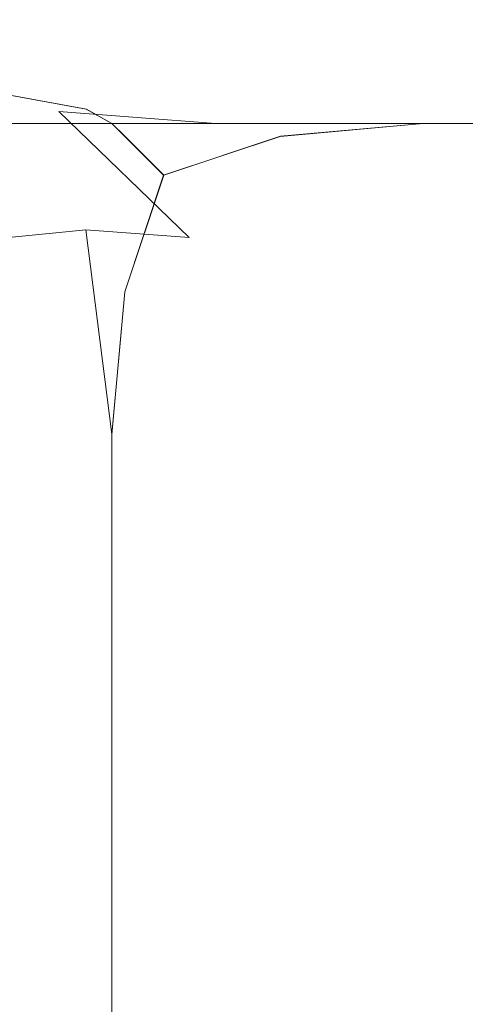
# Model space of a CAD drawing. Extents: x -200 to 202, y -155 to 145.
# Drawn here: x 196 to 197, y 143 to 145 of the extents above; entities that cross this region are included whole.
import ezdxf

# ---------------------------------------------------------------- set-up
doc = ezdxf.new("R2010")
doc.units = 0
doc.header["$LTSCALE"] = 500
doc.header["$MEASUREMENT"] = 0
doc.layers.add('EXC-KORPUS-WH', color=7, linetype='Continuous')

msp = doc.modelspace()

# ---------------------------------------------------------------- linework, layer by layer
at = {"layer": 'EXC-KORPUS-WH', "lineweight": 0}
for points, invisible_edges in [([(201.2604, 145.2027, 1556.1555), (-198.7396, 145.2026, 1559.1555), (201.2604, 145.2027, 1559.1555), (201.2604, 145.2027, 1556.1555)], 15), ([(195.2604, 145.2027, 1556.1555), (-198.7396, 145.2026, 1559.1555), (201.2604, 145.2027, 1556.1555), (195.2604, 145.2027, 1556.1555)], 15), ([(-198.7396, 145.1401, 1559.593), (201.2604, 145.2027, 1559.1555), (-198.7396, 145.2026, 1559.1555), (-198.7396, 145.1401, 1559.593)], 15), ([(201.2604, 145.2027, 1559.1555), (-198.7396, 145.1401, 1559.593), (201.2604, 145.1402, 1559.593), (201.2604, 145.2027, 1559.1555)], 15), ([(201.2604, 145.1402, 1555.718), (195.2604, 145.2027, 1556.1555), (201.2604, 145.2027, 1556.1555), (201.2604, 145.1402, 1555.718)], 15), ([(195.2604, 145.2027, 1556.1555), (201.2604, 145.1402, 1555.718), (196.1354, 145.1402, 1555.718), (195.2604, 145.2027, 1556.1555)], 15), ([(196.2601, 145.2025, 1547.1553), (196.1797, 145.1487, 1547.7345), (196.51, 145.2025, 1547.4054), (196.2601, 145.2025, 1547.1553)], 15), ([(196.4755, 145.1573, 1547.9399), (196.51, 145.2025, 1547.4054), (196.1797, 145.1487, 1547.7345), (196.4755, 145.1573, 1547.9399)], 15), ([(196.1801, 145.1489, 65.576), (196.2605, 145.2028, 66.1552), (196.5105, 145.2028, 65.9052), (196.1801, 145.1489, 65.576)], 15), ([(196.5105, 145.2028, 65.9052), (196.476, 145.1576, 65.3708), (196.1801, 145.1489, 65.576), (196.5105, 145.2028, 65.9052)], 15), ([(196.2601, 145.2025, 1547.1553), (196.51, 145.2025, 1547.4054), (196.2605, 145.2028, 66.1552), (196.2601, 145.2025, 1547.1553)], 15), ([(196.2605, 145.2028, 66.1552), (196.76, 145.2025, 1547.6553), (196.5105, 145.2028, 65.9052), (196.2605, 145.2028, 66.1552)], 15), ([(196.2605, 145.2028, 66.1552), (196.51, 145.2025, 1547.4054), (196.76, 145.2025, 1547.6553), (196.2605, 145.2028, 66.1552)], 15), ([(197.0101, 145.2025, 1547.9053), (196.4755, 145.1573, 1547.9399), (196.6809, 145.1487, 1548.2356), (197.0101, 145.2025, 1547.9053)], 15), ([(196.4755, 145.1573, 1547.9399), (197.0101, 145.2025, 1547.9053), (196.76, 145.2025, 1547.6553), (196.4755, 145.1573, 1547.9399)], 15), ([(196.51, 145.2025, 1547.4054), (196.4755, 145.1573, 1547.9399), (196.76, 145.2025, 1547.6553), (196.51, 145.2025, 1547.4054)], 15), ([(197.0105, 145.2028, 65.4053), (196.476, 145.1576, 65.3708), (196.7605, 145.2028, 65.6552), (197.0105, 145.2028, 65.4053)], 15), ([(196.476, 145.1576, 65.3708), (197.0105, 145.2028, 65.4053), (196.6813, 145.1489, 65.0749), (196.476, 145.1576, 65.3708)], 15), ([(196.476, 145.1576, 65.3708), (196.5105, 145.2028, 65.9052), (196.7605, 145.2028, 65.6552), (196.476, 145.1576, 65.3708)], 15), ([(196.5105, 145.2028, 65.9052), (200.2605, 145.2028, 65.1553), (196.7605, 145.2028, 65.6552), (196.5105, 145.2028, 65.9052)], 15), ([(196.5105, 145.2028, 65.9052), (196.76, 145.2025, 1547.6553), (200.2605, 145.2028, 65.1553), (196.5105, 145.2028, 65.9052)], 15), ([(197.2601, 145.2025, 1548.1553), (196.6809, 145.1487, 1548.2356), (196.8226, 145.14, 1548.5928), (197.2601, 145.2025, 1548.1553)], 15), ([(196.6809, 145.1487, 1548.2356), (197.2601, 145.2025, 1548.1553), (197.0101, 145.2025, 1547.9053), (196.6809, 145.1487, 1548.2356)], 15), ([(197.2605, 145.2028, 65.1553), (196.6813, 145.1489, 65.0749), (197.0105, 145.2028, 65.4053), (197.2605, 145.2028, 65.1553)], 15), ([(196.6813, 145.1489, 65.0749), (197.2605, 145.2028, 65.1553), (196.823, 145.1403, 64.7178), (196.6813, 145.1489, 65.0749)], 15), ([(200.2605, 145.2028, 65.1553), (196.76, 145.2025, 1547.6553), (197.0101, 145.2025, 1547.9053), (200.2605, 145.2028, 65.1553)], 15), ([(196.7605, 145.2028, 65.6552), (200.2605, 145.2028, 65.1553), (197.0105, 145.2028, 65.4053), (196.7605, 145.2028, 65.6552)], 15), ([(196.8539, 145.0775, 1551.5614), (197.2601, 145.2025, 1551.1553), (196.8226, 145.14, 1551.1553), (196.8539, 145.0775, 1551.5614)], 15), ([(197.2601, 145.2025, 1548.1553), (196.8226, 145.14, 1551.1553), (197.2601, 145.2025, 1551.1553), (197.2601, 145.2025, 1548.1553)], 15), ([(196.8226, 145.14, 1551.1553), (197.2601, 145.2025, 1548.1553), (196.8226, 145.14, 1548.5928), (196.8226, 145.14, 1551.1553)], 15), ([(197.2604, 145.2028, 61.1552), (196.8542, 145.0778, 60.7491), (196.8229, 145.1403, 61.1552), (197.2604, 145.2028, 61.1552)], 15), ([(196.823, 145.1403, 64.7178), (197.2604, 145.2028, 61.1552), (196.8229, 145.1403, 61.1552), (196.823, 145.1403, 64.7178)], 15), ([(197.2604, 145.2028, 61.1552), (196.823, 145.1403, 64.7178), (197.2605, 145.2028, 65.1553), (197.2604, 145.2028, 61.1552)], 15), ([(197.2601, 145.2025, 1551.1553), (196.8539, 145.0775, 1551.5614), (197.2601, 145.14, 1551.5928), (197.2601, 145.2025, 1551.1553)], 15), ([(196.8542, 145.0778, 60.7491), (197.2604, 145.2028, 61.1552), (197.2604, 145.1403, 60.7178), (196.8542, 145.0778, 60.7491)], 15), ([(200.2605, 145.2028, 65.1553), (197.0101, 145.2025, 1547.9053), (197.2601, 145.2025, 1548.1553), (200.2605, 145.2028, 65.1553)], 15), ([(197.0105, 145.2028, 65.4053), (200.2605, 145.2028, 65.1553), (197.2605, 145.2028, 65.1553), (197.0105, 145.2028, 65.4053)], 15), ([(200.2605, 145.2028, 65.1553), (197.2601, 145.2025, 1548.1553), (200.26, 145.2025, 1548.1553), (200.2605, 145.2028, 65.1553)], 15), ([(200.2601, 145.2025, 1551.1553), (197.2601, 145.2025, 1548.1553), (197.2601, 145.2025, 1551.1553), (200.2601, 145.2025, 1551.1553)], 15), ([(197.2601, 145.2025, 1548.1553), (200.2601, 145.2025, 1551.1553), (200.26, 145.2025, 1548.1553), (197.2601, 145.2025, 1548.1553)], 15), ([(197.2601, 145.2025, 1551.1553), (200.2602, 145.14, 1551.5928), (200.2601, 145.2025, 1551.1553), (197.2601, 145.2025, 1551.1553)], 15), ([(200.2602, 145.14, 1551.5928), (197.2601, 145.2025, 1551.1553), (197.2601, 145.14, 1551.5928), (200.2602, 145.14, 1551.5928)], 15), ([(200.2605, 145.2028, 65.1553), (197.2604, 145.2028, 61.1552), (197.2605, 145.2028, 65.1553), (200.2605, 145.2028, 65.1553)], 15), ([(197.2604, 145.2028, 61.1552), (200.2605, 145.2028, 65.1553), (200.2604, 145.2028, 61.1552), (197.2604, 145.2028, 61.1552)], 15), ([(200.2604, 145.2028, 61.1552), (197.2604, 145.1403, 60.7178), (197.2604, 145.2028, 61.1552), (200.2604, 145.2028, 61.1552)], 15), ([(197.2604, 145.1403, 60.7178), (200.2604, 145.2028, 61.1552), (200.2604, 145.1403, 60.7178), (197.2604, 145.1403, 60.7178)], 15), ([(-198.7396, 144.9526, 1559.9055), (201.2604, 145.1402, 1559.593), (-198.7396, 145.1401, 1559.593), (-198.7396, 144.9526, 1559.9055)], 15), ([(201.2604, 145.1402, 1559.593), (-198.7396, 144.9526, 1559.9055), (201.2604, 144.9527, 1559.9055), (201.2604, 145.1402, 1559.593)], 13), ([(196.1354, 145.1402, 1555.718), (196.383, 144.9817, 1555.3401), (196.0732, 145.1021, 1555.3428), (196.1354, 145.1402, 1555.718)], 15), ([(196.383, 144.9817, 1555.3401), (196.1354, 145.1402, 1555.718), (196.7604, 144.9527, 1555.4055), (196.383, 144.9817, 1555.3401)], 11), ([(201.2604, 144.9527, 1555.4055), (196.1354, 145.1402, 1555.718), (201.2604, 145.1402, 1555.718), (201.2604, 144.9527, 1555.4055)], 15), ([(196.1354, 145.1402, 1555.718), (201.2604, 144.9527, 1555.4055), (196.7604, 144.9527, 1555.4055), (196.1354, 145.1402, 1555.718)], 13), ([(196.1797, 145.1487, 1547.7345), (196.2601, 145.0216, 1548.1554), (196.4755, 145.1573, 1547.9399), (196.1797, 145.1487, 1547.7345)], 15), ([(196.2605, 145.0219, 65.1553), (196.1801, 145.1489, 65.576), (196.476, 145.1576, 65.3708), (196.2605, 145.0219, 65.1553)], 15), ([(196.2601, 145.0216, 1548.1554), (196.6809, 145.1487, 1548.2356), (196.4755, 145.1573, 1547.9399), (196.2601, 145.0216, 1548.1554)], 15), ([(196.6809, 145.1487, 1548.2356), (196.2601, 145.0216, 1548.1554), (196.4487, 144.9871, 1548.469), (196.6809, 145.1487, 1548.2356)], 15), ([(196.6813, 145.1489, 65.0749), (196.2605, 145.0219, 65.1553), (196.476, 145.1576, 65.3708), (196.6813, 145.1489, 65.0749)], 15), ([(196.2605, 145.0219, 65.1553), (196.6813, 145.1489, 65.0749), (196.4491, 144.9873, 64.8417), (196.2605, 145.0219, 65.1553)], 15), ([(196.4487, 144.9871, 1548.469), (196.8226, 145.14, 1548.5928), (196.6809, 145.1487, 1548.2356), (196.4487, 144.9871, 1548.469)], 15), ([(196.8226, 145.14, 1548.5928), (196.4487, 144.9871, 1548.469), (196.5101, 144.9525, 1548.9053), (196.8226, 145.14, 1548.5928)], 15), ([(196.823, 145.1403, 64.7178), (196.4491, 144.9873, 64.8417), (196.6813, 145.1489, 65.0749), (196.823, 145.1403, 64.7178)], 15), ([(196.4491, 144.9873, 64.8417), (196.823, 145.1403, 64.7178), (196.5105, 144.9528, 64.4053), (196.4491, 144.9873, 64.8417)], 15), ([(196.5414, 144.9213, 1551.499), (196.8226, 145.14, 1551.1553), (196.5101, 144.9525, 1551.1553), (196.5414, 144.9213, 1551.499)], 11), ([(196.8226, 145.14, 1548.5928), (196.5101, 144.9525, 1551.1553), (196.8226, 145.14, 1551.1553), (196.8226, 145.14, 1548.5928)], 15), ([(196.5101, 144.9525, 1551.1553), (196.8226, 145.14, 1548.5928), (196.5101, 144.9525, 1548.9053), (196.5101, 144.9525, 1551.1553)], 11), ([(196.8229, 145.1403, 61.1552), (196.5417, 144.9216, 60.8115), (196.5104, 144.9528, 61.1552), (196.8229, 145.1403, 61.1552)], 13), ([(196.5105, 144.9528, 64.4053), (196.8229, 145.1403, 61.1552), (196.5104, 144.9528, 61.1552), (196.5105, 144.9528, 64.4053)], 11), ([(196.8229, 145.1403, 61.1552), (196.5105, 144.9528, 64.4053), (196.823, 145.1403, 64.7178), (196.8229, 145.1403, 61.1552)], 15), ([(196.8226, 145.14, 1551.1553), (196.5414, 144.9213, 1551.499), (196.8539, 145.0775, 1551.5614), (196.8226, 145.14, 1551.1553)], 15), ([(196.5417, 144.9216, 60.8115), (196.8229, 145.1403, 61.1552), (196.8542, 145.0778, 60.7491), (196.5417, 144.9216, 60.8115)], 15), ([(196.9164, 144.9213, 1551.8739), (197.2601, 145.14, 1551.5928), (196.8539, 145.0775, 1551.5614), (196.9164, 144.9213, 1551.8739)], 15), ([(197.2604, 145.1403, 60.7178), (196.9167, 144.9215, 60.4366), (196.8542, 145.0778, 60.7491), (197.2604, 145.1403, 60.7178)], 15), ([(197.2601, 145.14, 1551.5928), (196.9164, 144.9213, 1551.8739), (197.2602, 144.9525, 1551.9053), (197.2601, 145.14, 1551.5928)], 15), ([(196.9167, 144.9215, 60.4366), (197.2604, 145.1403, 60.7178), (197.2604, 144.9528, 60.4053), (196.9167, 144.9215, 60.4366)], 11), ([(197.2601, 145.14, 1551.5928), (200.2602, 144.9525, 1551.9053), (200.2602, 145.14, 1551.5928), (197.2601, 145.14, 1551.5928)], 15), ([(200.2602, 144.9525, 1551.9053), (197.2601, 145.14, 1551.5928), (197.2602, 144.9525, 1551.9053), (200.2602, 144.9525, 1551.9053)], 15), ([(200.2604, 145.1403, 60.7178), (197.2604, 144.9528, 60.4053), (197.2604, 145.1403, 60.7178), (200.2604, 145.1403, 60.7178)], 15), ([(197.2604, 144.9528, 60.4053), (200.2604, 145.1403, 60.7178), (200.2604, 144.9528, 60.4053), (197.2604, 144.9528, 60.4053)], 11), ([(196.2604, 144.9711, 1555.1556), (196.0732, 145.1021, 1555.3428), (196.383, 144.9817, 1555.3401), (196.2604, 144.9711, 1555.1556)], 15), ([(196.6352, 144.8275, 1551.7803), (196.8539, 145.0775, 1551.5614), (196.5414, 144.9213, 1551.499), (196.6352, 144.8275, 1551.7803)], 11), ([(196.8542, 145.0778, 60.7491), (196.6354, 144.8278, 60.5302), (196.5417, 144.9216, 60.8115), (196.8542, 145.0778, 60.7491)], 13), ([(196.8539, 145.0775, 1551.5614), (196.6352, 144.8275, 1551.7803), (196.9164, 144.9213, 1551.8739), (196.8539, 145.0775, 1551.5614)], 15), ([(196.6354, 144.8278, 60.5302), (196.8542, 145.0778, 60.7491), (196.9167, 144.9215, 60.4366), (196.6354, 144.8278, 60.5302)], 11), ([(196.2601, 145.0216, 1548.1554), (196.2607, 144.6659, 1548.6559), (196.4487, 144.9871, 1548.469), (196.2601, 145.0216, 1548.1554)], 11), ([(196.261, 144.6662, 64.6547), (196.2605, 145.0219, 65.1553), (196.4491, 144.9873, 64.8417), (196.261, 144.6662, 64.6547)], 13), ([(196.6967, 144.6778, 1555.1541), (196.2604, 144.9711, 1555.1556), (196.383, 144.9817, 1555.3401), (196.6967, 144.6778, 1555.1541)], 15), ([(196.2619, 144.6778, 1554.7192), (196.2604, 144.9711, 1555.1556), (196.4479, 144.6956, 1554.9681), (196.2619, 144.6778, 1554.7192)], 15), ([(196.2604, 144.9711, 1555.1556), (196.6967, 144.6778, 1555.1541), (196.4479, 144.6956, 1554.9681), (196.2604, 144.9711, 1555.1556)], 15), ([(196.3226, 144.64, 1549.0928), (196.4487, 144.9871, 1548.469), (196.2607, 144.6659, 1548.6559), (196.3226, 144.64, 1549.0928)], 15), ([(196.4491, 144.9873, 64.8417), (196.323, 144.6403, 64.2178), (196.261, 144.6662, 64.6547), (196.4491, 144.9873, 64.8417)], 15), ([(196.4487, 144.9871, 1548.469), (196.3226, 144.64, 1549.0928), (196.5101, 144.9525, 1548.9053), (196.4487, 144.9871, 1548.469)], 11), ([(196.323, 144.6403, 64.2178), (196.4491, 144.9873, 64.8417), (196.5105, 144.9528, 64.4053), (196.323, 144.6403, 64.2178)], 13), ([(196.383, 144.9817, 1555.3401), (197.1354, 144.6402, 1555.218), (196.6967, 144.6778, 1555.1541), (196.383, 144.9817, 1555.3401)], 11), ([(197.1354, 144.6402, 1555.218), (196.383, 144.9817, 1555.3401), (196.7604, 144.9527, 1555.4055), (197.1354, 144.6402, 1555.218)], 15), ([(201.2604, 144.9527, 1559.9055), (-198.7396, 144.64, 1560.093), (201.2604, 144.6402, 1560.093), (201.2604, 144.9527, 1559.9055)], 15), ([(-198.7396, 144.64, 1560.093), (201.2604, 144.9527, 1559.9055), (-198.7396, 144.9526, 1559.9055), (-198.7396, 144.64, 1560.093)], 15), ([(196.3226, 144.64, 1551.1553), (196.5414, 144.9213, 1551.499), (196.5101, 144.9525, 1551.1553), (196.3226, 144.64, 1551.1553)], 15), ([(196.3226, 144.64, 1551.1553), (196.5101, 144.9525, 1548.9053), (196.3226, 144.64, 1549.0928), (196.3226, 144.64, 1551.1553)], 15), ([(196.5101, 144.9525, 1548.9053), (196.3226, 144.64, 1551.1553), (196.5101, 144.9525, 1551.1553), (196.5101, 144.9525, 1548.9053)], 15), ([(196.5417, 144.9216, 60.8115), (196.3229, 144.6403, 61.1552), (196.5104, 144.9528, 61.1552), (196.5417, 144.9216, 60.8115)], 15), ([(196.323, 144.6403, 64.2178), (196.5104, 144.9528, 61.1552), (196.3229, 144.6403, 61.1552), (196.323, 144.6403, 64.2178)], 15), ([(196.5104, 144.9528, 61.1552), (196.323, 144.6403, 64.2178), (196.5105, 144.9528, 64.4053), (196.5104, 144.9528, 61.1552)], 15), ([(196.7604, 144.9527, 1555.4055), (201.2604, 144.6402, 1555.218), (197.1354, 144.6402, 1555.218), (196.7604, 144.9527, 1555.4055)], 15), ([(201.2604, 144.6402, 1555.218), (196.7604, 144.9527, 1555.4055), (201.2604, 144.9527, 1555.4055), (201.2604, 144.6402, 1555.218)], 15), ([(196.9164, 144.9213, 1551.8739), (197.2602, 144.64, 1552.0928), (197.2602, 144.9525, 1551.9053), (196.9164, 144.9213, 1551.8739)], 11), ([(197.2604, 144.6403, 60.2177), (196.9167, 144.9215, 60.4366), (197.2604, 144.9528, 60.4053), (197.2604, 144.6403, 60.2177)], 15), ([(200.2602, 144.64, 1552.0928), (197.2602, 144.9525, 1551.9053), (197.2602, 144.64, 1552.0928), (200.2602, 144.64, 1552.0928)], 15), ([(197.2602, 144.9525, 1551.9053), (200.2602, 144.64, 1552.0928), (200.2602, 144.9525, 1551.9053), (197.2602, 144.9525, 1551.9053)], 11), ([(197.2604, 144.6403, 60.2177), (200.2604, 144.9528, 60.4053), (200.2604, 144.6403, 60.2177), (197.2604, 144.6403, 60.2177)], 15), ([(200.2604, 144.9528, 60.4053), (197.2604, 144.6403, 60.2177), (197.2604, 144.9528, 60.4053), (200.2604, 144.9528, 60.4053)], 15), ([(196.5414, 144.9213, 1551.499), (196.3226, 144.64, 1551.1553), (196.3852, 144.6088, 1551.5614), (196.5414, 144.9213, 1551.499)], 15), ([(196.3229, 144.6403, 61.1552), (196.5417, 144.9216, 60.8115), (196.3854, 144.609, 60.7491), (196.3229, 144.6403, 61.1552)], 15), ([(196.3852, 144.6088, 1551.5614), (196.6352, 144.8275, 1551.7803), (196.5414, 144.9213, 1551.499), (196.3852, 144.6088, 1551.5614)], 15), ([(196.6354, 144.8278, 60.5302), (196.3854, 144.609, 60.7491), (196.5417, 144.9216, 60.8115), (196.6354, 144.8278, 60.5302)], 15), ([(196.6352, 144.8275, 1551.7803), (196.8539, 144.6088, 1552.0302), (196.9164, 144.9213, 1551.8739), (196.6352, 144.8275, 1551.7803)], 11), ([(196.8542, 144.609, 60.2803), (196.6354, 144.8278, 60.5302), (196.9167, 144.9215, 60.4366), (196.8542, 144.609, 60.2803)], 15), ([(197.2602, 144.64, 1552.0928), (196.9164, 144.9213, 1551.8739), (196.8539, 144.6088, 1552.0302), (197.2602, 144.64, 1552.0928)], 15), ([(196.9167, 144.9215, 60.4366), (197.2604, 144.6403, 60.2177), (196.8542, 144.609, 60.2803), (196.9167, 144.9215, 60.4366)], 15), ([(196.6352, 144.8275, 1551.7803), (196.3852, 144.6088, 1551.5614), (196.5414, 144.5463, 1551.8739), (196.6352, 144.8275, 1551.7803)], 15), ([(196.3854, 144.609, 60.7491), (196.6354, 144.8278, 60.5302), (196.5417, 144.5465, 60.4366), (196.3854, 144.609, 60.7491)], 15), ([(196.8539, 144.6088, 1552.0302), (196.6352, 144.8275, 1551.7803), (196.5414, 144.5463, 1551.8739), (196.8539, 144.6088, 1552.0302)], 13), ([(196.6354, 144.8278, 60.5302), (196.8542, 144.609, 60.2803), (196.5417, 144.5465, 60.4366), (196.6354, 144.8278, 60.5302)], 11), ([(196.4479, 144.6956, 1554.9681), (196.3229, 144.2027, 1554.593), (196.2619, 144.6778, 1554.7192), (196.4479, 144.6956, 1554.9681)], 11), ([(196.3229, 144.2027, 1554.593), (196.4479, 144.6956, 1554.9681), (196.5104, 144.2027, 1554.9055), (196.3229, 144.2027, 1554.593)], 13), ([(196.4479, 144.6956, 1554.9681), (196.8229, 144.2027, 1555.093), (196.5104, 144.2027, 1554.9055), (196.4479, 144.6956, 1554.9681)], 15), ([(196.8229, 144.2027, 1555.093), (196.4479, 144.6956, 1554.9681), (196.6967, 144.6778, 1555.1541), (196.8229, 144.2027, 1555.093)], 13), ([(196.2607, 144.6659, 1548.6559), (196.2601, 144.2025, 1549.1553), (196.3226, 144.64, 1549.0928), (196.2607, 144.6659, 1548.6559)], 15), ([(196.2604, 144.2027, 1554.1555), (196.2619, 144.6778, 1554.7192), (196.3229, 144.2027, 1554.593), (196.2604, 144.2027, 1554.1555)], 15), ([(196.2605, 144.2028, 64.1553), (196.261, 144.6662, 64.6547), (196.323, 144.6403, 64.2178), (196.2605, 144.2028, 64.1553)], 15), ([(196.6967, 144.6778, 1555.1541), (197.2604, 144.2027, 1555.1556), (196.8229, 144.2027, 1555.093), (196.6967, 144.6778, 1555.1541)], 15), ([(197.2604, 144.2027, 1555.1556), (196.6967, 144.6778, 1555.1541), (197.1354, 144.6402, 1555.218), (197.2604, 144.2027, 1555.1556)], 15), ([(201.2604, 144.6402, 1560.093), (-198.7396, 144.2026, 1560.1556), (201.2604, 144.2027, 1560.1556), (201.2604, 144.6402, 1560.093)], 15), ([(-198.7396, 144.2026, 1560.1556), (201.2604, 144.6402, 1560.093), (-198.7396, 144.64, 1560.093), (-198.7396, 144.2026, 1560.1556)], 15), ([(196.2601, 144.2025, 1551.1553), (196.3852, 144.6088, 1551.5614), (196.3226, 144.64, 1551.1553), (196.2601, 144.2025, 1551.1553)], 15), ([(196.2601, 144.2025, 1551.1553), (196.3226, 144.64, 1549.0928), (196.2601, 144.2025, 1549.1553), (196.2601, 144.2025, 1551.1553)], 15), ([(196.3226, 144.64, 1549.0928), (196.2601, 144.2025, 1551.1553), (196.3226, 144.64, 1551.1553), (196.3226, 144.64, 1549.0928)], 15), ([(196.3854, 144.609, 60.7491), (196.2604, 144.2028, 61.1552), (196.3229, 144.6403, 61.1552), (196.3854, 144.609, 60.7491)], 15), ([(196.2605, 144.2028, 64.1553), (196.3229, 144.6403, 61.1552), (196.2604, 144.2028, 61.1552), (196.2605, 144.2028, 64.1553)], 15), ([(196.3229, 144.6403, 61.1552), (196.2605, 144.2028, 64.1553), (196.323, 144.6403, 64.2178), (196.3229, 144.6403, 61.1552)], 15), ([(196.8539, 144.6088, 1552.0302), (197.2602, 144.2025, 1552.1552), (197.2602, 144.64, 1552.0928), (196.8539, 144.6088, 1552.0302)], 15), ([(197.2604, 144.2028, 60.1553), (196.8542, 144.609, 60.2803), (197.2604, 144.6403, 60.2177), (197.2604, 144.2028, 60.1553)], 15), ([(197.1354, 144.6402, 1555.218), (201.2604, 144.2027, 1555.1556), (197.2604, 144.2027, 1555.1556), (197.1354, 144.6402, 1555.218)], 15), ([(201.2604, 144.2027, 1555.1556), (197.1354, 144.6402, 1555.218), (201.2604, 144.6402, 1555.218), (201.2604, 144.2027, 1555.1556)], 15), ([(200.2602, 144.2025, 1552.1552), (197.2602, 144.64, 1552.0928), (197.2602, 144.2025, 1552.1552), (200.2602, 144.2025, 1552.1552)], 15), ([(197.2602, 144.64, 1552.0928), (200.2602, 144.2025, 1552.1552), (200.2602, 144.64, 1552.0928), (197.2602, 144.64, 1552.0928)], 15), ([(197.2604, 144.2028, 60.1553), (200.2604, 144.6403, 60.2177), (200.2604, 144.2028, 60.1553), (197.2604, 144.2028, 60.1553)], 15), ([(200.2604, 144.6403, 60.2177), (197.2604, 144.2028, 60.1553), (197.2604, 144.6403, 60.2177), (200.2604, 144.6403, 60.2177)], 15), ([(196.3852, 144.6088, 1551.5614), (196.2601, 144.2025, 1551.1553), (196.3226, 144.2025, 1551.5928), (196.3852, 144.6088, 1551.5614)], 15), ([(196.2604, 144.2028, 61.1552), (196.3854, 144.609, 60.7491), (196.3229, 144.2028, 60.7178), (196.2604, 144.2028, 61.1552)], 15), ([(196.3226, 144.2025, 1551.5928), (196.5414, 144.5463, 1551.8739), (196.3852, 144.6088, 1551.5614), (196.3226, 144.2025, 1551.5928)], 15), ([(196.5417, 144.5465, 60.4366), (196.3229, 144.2028, 60.7178), (196.3854, 144.609, 60.7491), (196.5417, 144.5465, 60.4366)], 15), ([(196.5414, 144.5463, 1551.8739), (196.8227, 144.2025, 1552.0928), (196.8539, 144.6088, 1552.0302), (196.5414, 144.5463, 1551.8739)], 15), ([(196.8229, 144.2028, 60.2177), (196.5417, 144.5465, 60.4366), (196.8542, 144.609, 60.2803), (196.8229, 144.2028, 60.2177)], 15), ([(197.2602, 144.2025, 1552.1552), (196.8539, 144.6088, 1552.0302), (196.8227, 144.2025, 1552.0928), (197.2602, 144.2025, 1552.1552)], 15), ([(196.8542, 144.609, 60.2803), (197.2604, 144.2028, 60.1553), (196.8229, 144.2028, 60.2177), (196.8542, 144.609, 60.2803)], 15), ([(196.5414, 144.5463, 1551.8739), (196.3226, 144.2025, 1551.5928), (196.5102, 144.2025, 1551.9053), (196.5414, 144.5463, 1551.8739)], 15), ([(196.3229, 144.2028, 60.7178), (196.5417, 144.5465, 60.4366), (196.5104, 144.2028, 60.4053), (196.3229, 144.2028, 60.7178)], 15), ([(196.8227, 144.2025, 1552.0928), (196.5414, 144.5463, 1551.8739), (196.5102, 144.2025, 1551.9053), (196.8227, 144.2025, 1552.0928)], 13), ([(196.5417, 144.5465, 60.4366), (196.8229, 144.2028, 60.2177), (196.5104, 144.2028, 60.4053), (196.5417, 144.5465, 60.4366)], 11), ([(-198.7395, -153.7974, 1560.1556), (201.2604, 144.2027, 1560.1556), (-198.7396, 144.2026, 1560.1556), (-198.7395, -153.7974, 1560.1556)], 15), ([(201.2604, 144.2027, 1560.1556), (-198.7395, -153.7974, 1560.1556), (201.2605, -153.7973, 1560.1556), (201.2604, 144.2027, 1560.1556)], 15), ([(196.2601, -146.7974, 1551.1553), (196.3226, 144.2025, 1551.5928), (196.2601, 144.2025, 1551.1553), (196.2601, -146.7974, 1551.1553)], 15), ([(196.3226, 144.2025, 1551.5928), (196.2601, -146.7974, 1551.1553), (196.3226, -146.7974, 1551.5928), (196.3226, 144.2025, 1551.5928)], 15), ([(196.2604, 144.2028, 61.1552), (196.3229, -146.7972, 60.7178), (196.2604, -146.7972, 61.1552), (196.2604, 144.2028, 61.1552)], 15), ([(196.3229, -146.7972, 60.7178), (196.2604, 144.2028, 61.1552), (196.3229, 144.2028, 60.7178), (196.3229, -146.7972, 60.7178)], 15), ([(196.3229, 144.2027, 1554.593), (196.2605, -145.7973, 1554.1555), (196.2604, 144.2027, 1554.1555), (196.3229, 144.2027, 1554.593)], 15), ([(196.2605, -145.7973, 1554.1555), (196.3229, 144.2027, 1554.593), (196.323, -145.9223, 1554.593), (196.2605, -145.7973, 1554.1555)], 15), ([(196.3226, -146.7974, 1551.5928), (196.5102, 144.2025, 1551.9053), (196.3226, 144.2025, 1551.5928), (196.3226, -146.7974, 1551.5928)], 15), ([(196.5102, 144.2025, 1551.9053), (196.3226, -146.7974, 1551.5928), (196.5102, -146.7974, 1551.9053), (196.5102, 144.2025, 1551.9053)], 15), ([(196.3229, 144.2028, 60.7178), (196.5104, -146.7972, 60.4053), (196.3229, -146.7972, 60.7178), (196.3229, 144.2028, 60.7178)], 15), ([(196.5104, -146.7972, 60.4053), (196.3229, 144.2028, 60.7178), (196.5104, 144.2028, 60.4053), (196.5104, -146.7972, 60.4053)], 15), ([(196.5104, 144.2027, 1554.9055), (196.323, -145.9223, 1554.593), (196.3229, 144.2027, 1554.593), (196.5104, 144.2027, 1554.9055)], 15), ([(196.323, -145.9223, 1554.593), (196.5104, 144.2027, 1554.9055), (196.5105, -146.2973, 1554.9055), (196.323, -145.9223, 1554.593)], 13), ([(196.8227, 144.2025, 1552.0928), (196.5102, -146.7974, 1551.9053), (196.8227, -146.7974, 1552.0928), (196.8227, 144.2025, 1552.0928)], 15), ([(196.5102, -146.7974, 1551.9053), (196.8227, 144.2025, 1552.0928), (196.5102, 144.2025, 1551.9053), (196.5102, -146.7974, 1551.9053)], 11), ([(196.8229, -146.7972, 60.2177), (196.5104, 144.2028, 60.4053), (196.8229, 144.2028, 60.2177), (196.8229, -146.7972, 60.2177)], 15), ([(196.5104, 144.2028, 60.4053), (196.8229, -146.7972, 60.2177), (196.5104, -146.7972, 60.4053), (196.5104, 144.2028, 60.4053)], 11), ([(196.8229, 144.2027, 1555.093), (196.5105, -146.2973, 1554.9055), (196.5104, 144.2027, 1554.9055), (196.8229, 144.2027, 1555.093)], 15), ([(196.5105, -146.2973, 1554.9055), (196.8229, 144.2027, 1555.093), (196.823, -146.9223, 1555.093), (196.5105, -146.2973, 1554.9055)], 15), ([(197.2602, 144.2025, 1552.1552), (196.8227, -146.7974, 1552.0928), (197.2602, -146.7974, 1552.1552), (197.2602, 144.2025, 1552.1552)], 15), ([(196.8227, -146.7974, 1552.0928), (197.2602, 144.2025, 1552.1552), (196.8227, 144.2025, 1552.0928), (196.8227, -146.7974, 1552.0928)], 15), ([(197.2604, -146.7972, 60.1553), (196.8229, 144.2028, 60.2177), (197.2604, 144.2028, 60.1553), (197.2604, -146.7972, 60.1553)], 15), ([(196.8229, 144.2028, 60.2177), (197.2604, -146.7972, 60.1553), (196.8229, -146.7972, 60.2177), (196.8229, 144.2028, 60.2177)], 15), ([(197.2604, 144.2027, 1555.1556), (196.823, -146.9223, 1555.093), (196.8229, 144.2027, 1555.093), (197.2604, 144.2027, 1555.1556)], 15), ([(196.823, -146.9223, 1555.093), (197.2604, 144.2027, 1555.1556), (197.2605, -147.7973, 1555.1556), (196.823, -146.9223, 1555.093)], 15), ([(200.2602, -146.7974, 1552.1552), (197.2602, 144.2025, 1552.1552), (197.2602, -146.7974, 1552.1552), (200.2602, -146.7974, 1552.1552)], 15), ([(197.2602, 144.2025, 1552.1552), (200.2602, -146.7974, 1552.1552), (200.2602, 144.2025, 1552.1552), (197.2602, 144.2025, 1552.1552)], 15), ([(200.2604, 144.2028, 60.1553), (197.2604, -146.7972, 60.1553), (197.2604, 144.2028, 60.1553), (200.2604, 144.2028, 60.1553)], 15), ([(197.2604, -146.7972, 60.1553), (200.2604, 144.2028, 60.1553), (200.2604, -146.7972, 60.1553), (197.2604, -146.7972, 60.1553)], 15), ([(197.2605, -147.7973, 1555.1556), (197.2604, 144.2027, 1555.1556), (201.2604, 144.2027, 1555.1556), (197.2605, -147.7973, 1555.1556)], 15), ([(197.2605, -147.7973, 1555.1556), (201.2604, 144.2027, 1555.1556), (201.2605, -153.7973, 1555.1556), (197.2605, -147.7973, 1555.1556)], 15)]:
    msp.add_3dface(points, dxfattribs=dict(at, invisible_edges=invisible_edges))

doc.saveas('drawing.dxf')
